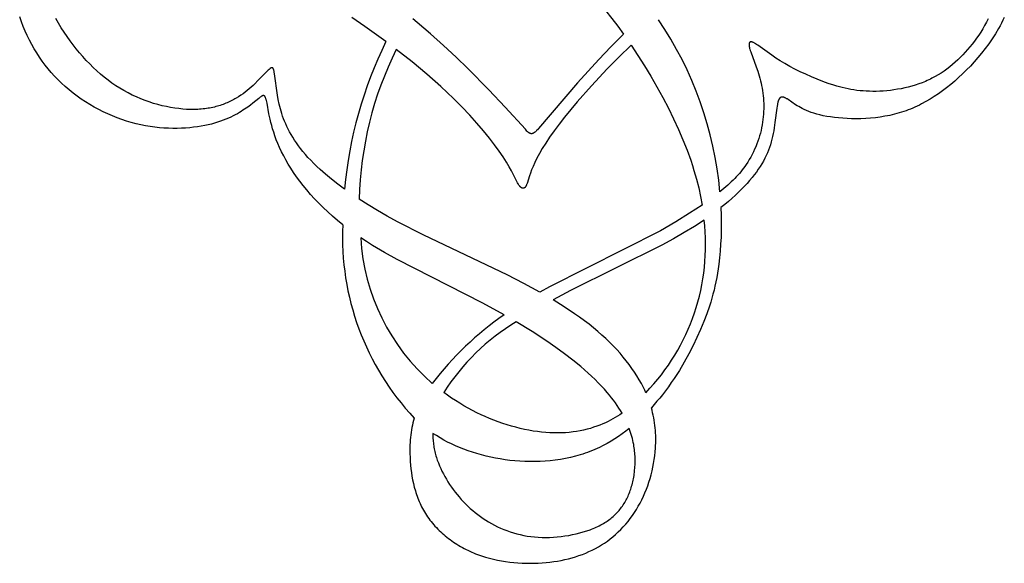
# Model space of a CAD drawing. Extents: x -202 to 203, y -215 to 195.
# Drawn here: x -197 to -116, y -100 to -56 of the extents above; entities that cross this region are included whole.
import ezdxf

# ---------------------------------------------------------------- set-up
doc = ezdxf.new("R2010")
doc.units = 0
doc.header["$MEASUREMENT"] = 0
doc.layers.add('LAYER_1', color=7, linetype='CONTINUOUS')

msp = doc.modelspace()

# ---------------------------------------------------------------- linework, layer by layer
at = {"layer": 'LAYER_1', "color": 5}
for points in [[(-157.455, -46.824), (-155.301, -48.698), (-153.707, -50.145), (-152.202, -51.588), (-151.479, -52.319), (-150.775, -53.062), (-150.089, -53.821), (-149.42, -54.601), (-148.913, -55.22), (-148.417, -55.853), (-147.931, -56.497), (-147.456, -57.151)], [(-170.363, -72.697), (-170.788, -72.352), (-171.197, -72.002), (-171.588, -71.649), (-171.964, -71.292), (-172.322, -70.933), (-172.664, -70.573), (-172.989, -70.213), (-173.298, -69.853), (-173.591, -69.494), (-173.867, -69.137), (-174.127, -68.783), (-174.371, -68.432), (-174.599, -68.085), (-174.81, -67.744), (-175.006, -67.408), (-175.185, -67.08), (-175.361, -66.733), (-175.52, -66.396), (-175.662, -66.068), (-175.789, -65.751), (-175.901, -65.445), (-176.001, -65.15), (-176.089, -64.866), (-176.165, -64.595), (-176.232, -64.336), (-176.29, -64.091), (-176.384, -63.642), (-176.541, -62.784), (-176.567, -62.661), (-176.593, -62.553), (-176.606, -62.505), (-176.618, -62.46), (-176.631, -62.418), (-176.644, -62.38), (-176.656, -62.345), (-176.663, -62.329), (-176.669, -62.314), (-176.676, -62.299), (-176.682, -62.285), (-176.689, -62.272), (-176.695, -62.26), (-176.702, -62.248), (-176.709, -62.237), (-176.712, -62.232), (-176.716, -62.227), (-176.719, -62.222), (-176.723, -62.218), (-176.726, -62.213), (-176.73, -62.209), (-176.733, -62.205), (-176.737, -62.201), (-176.74, -62.197), (-176.744, -62.194), (-176.747, -62.19), (-176.751, -62.187), (-176.755, -62.184), (-176.758, -62.181), (-176.762, -62.178), (-176.766, -62.175), (-176.769, -62.173), (-176.773, -62.17), (-176.777, -62.168), (-176.781, -62.166), (-176.785, -62.164), (-176.787, -62.164), (-176.789, -62.163), (-176.791, -62.162), (-176.792, -62.161), (-176.794, -62.16), (-176.796, -62.16), (-176.798, -62.159), (-176.8, -62.158), (-176.802, -62.158), (-176.804, -62.157), (-176.806, -62.157), (-176.808, -62.156), (-176.81, -62.156), (-176.813, -62.156), (-176.817, -62.155), (-176.821, -62.154), (-176.825, -62.154), (-176.829, -62.154), (-176.833, -62.153), (-176.838, -62.153), (-176.842, -62.154), (-176.846, -62.154), (-176.851, -62.154), (-176.855, -62.155), (-176.86, -62.155), (-176.864, -62.156), (-176.869, -62.157), (-176.873, -62.158), (-176.878, -62.159), (-176.882, -62.161), (-176.887, -62.162), (-176.892, -62.163), (-176.897, -62.165), (-176.901, -62.167), (-176.911, -62.171), (-176.921, -62.175), (-176.931, -62.18), (-176.942, -62.185), (-176.952, -62.19), (-176.963, -62.196), (-176.985, -62.209), (-177.008, -62.224), (-177.032, -62.24), (-177.057, -62.257), (-177.109, -62.296), (-177.226, -62.388), (-177.692, -62.769), (-177.892, -62.924), (-178.118, -63.09), (-178.37, -63.266), (-178.507, -63.356), (-178.651, -63.447), (-178.804, -63.54), (-178.964, -63.633), (-179.133, -63.725), (-179.31, -63.817), (-179.497, -63.908), (-179.692, -63.998), (-179.898, -64.085), (-180.113, -64.17), (-180.338, -64.252), (-180.573, -64.331), (-180.82, -64.405), (-181.077, -64.475), (-181.345, -64.54), (-181.625, -64.6), (-181.917, -64.654), (-182.22, -64.702), (-182.533, -64.743), (-182.856, -64.776), (-183.188, -64.802), (-183.528, -64.82), (-183.876, -64.829), (-184.231, -64.829), (-184.592, -64.82), (-184.958, -64.801), (-185.33, -64.771), (-185.705, -64.73), (-186.084, -64.678), (-186.466, -64.614), (-186.85, -64.537), (-187.235, -64.448), (-187.621, -64.346), (-188.007, -64.231), (-188.391, -64.103), (-188.775, -63.963), (-189.156, -63.811), (-189.535, -63.647), (-189.909, -63.472), (-190.28, -63.285), (-190.646, -63.088), (-191.006, -62.88), (-191.359, -62.661), (-191.706, -62.433), (-192.045, -62.195), (-192.375, -61.948), (-192.696, -61.691), (-193.008, -61.426), (-193.309, -61.152), (-193.599, -60.87), (-193.879, -60.58), (-194.149, -60.281), (-194.408, -59.975), (-194.657, -59.661), (-194.895, -59.339), (-195.124, -59.01), (-195.342, -58.673), (-195.55, -58.33), (-195.748, -57.979), (-195.936, -57.621), (-196.114, -57.257), (-196.282, -56.886), (-196.44, -56.509), (-196.589, -56.125), (-196.727, -55.736)], [(-170.22, -69.78), (-170.771, -69.373), (-171.287, -68.971), (-171.767, -68.573), (-172.212, -68.181), (-172.481, -67.93), (-172.736, -67.681), (-172.977, -67.435), (-173.203, -67.192), (-173.417, -66.951), (-173.618, -66.712), (-173.807, -66.476), (-173.983, -66.243), (-174.149, -66.011), (-174.303, -65.783), (-174.447, -65.556), (-174.58, -65.332), (-174.704, -65.11), (-174.819, -64.891), (-174.925, -64.674), (-175.022, -64.459), (-175.112, -64.247), (-175.194, -64.037), (-175.269, -63.83), (-175.338, -63.626), (-175.4, -63.425), (-175.457, -63.228), (-175.508, -63.034), (-175.553, -62.845), (-175.632, -62.48), (-175.695, -62.133), (-175.935, -60.381), (-175.96, -60.232), (-175.973, -60.167), (-175.986, -60.108), (-175.993, -60.081), (-176, -60.056), (-176.008, -60.032), (-176.015, -60.01), (-176.019, -60), (-176.023, -59.99), (-176.027, -59.98), (-176.031, -59.971), (-176.035, -59.962), (-176.039, -59.953), (-176.044, -59.945), (-176.048, -59.938), (-176.05, -59.934), (-176.053, -59.931), (-176.055, -59.927), (-176.057, -59.924), (-176.06, -59.921), (-176.062, -59.917), (-176.064, -59.914), (-176.067, -59.912), (-176.069, -59.909), (-176.072, -59.906), (-176.074, -59.904), (-176.077, -59.901), (-176.08, -59.899), (-176.082, -59.896), (-176.085, -59.894), (-176.088, -59.892), (-176.091, -59.89), (-176.092, -59.89), (-176.093, -59.889), (-176.095, -59.888), (-176.096, -59.887), (-176.098, -59.886), (-176.099, -59.885), (-176.101, -59.885), (-176.102, -59.884), (-176.104, -59.883), (-176.105, -59.883), (-176.107, -59.882), (-176.108, -59.881), (-176.11, -59.881), (-176.111, -59.88), (-176.113, -59.88), (-176.114, -59.879), (-176.116, -59.879), (-176.118, -59.878), (-176.119, -59.878), (-176.121, -59.878), (-176.122, -59.877), (-176.124, -59.877), (-176.126, -59.877), (-176.127, -59.877), (-176.129, -59.876), (-176.131, -59.876), (-176.133, -59.876), (-176.134, -59.876), (-176.138, -59.876), (-176.141, -59.876), (-176.145, -59.876), (-176.148, -59.876), (-176.152, -59.876), (-176.156, -59.877), (-176.16, -59.877), (-176.164, -59.878), (-176.168, -59.879), (-176.171, -59.88), (-176.176, -59.881), (-176.18, -59.882), (-176.184, -59.883), (-176.188, -59.885), (-176.192, -59.886), (-176.197, -59.888), (-176.201, -59.889), (-176.206, -59.891), (-176.21, -59.893), (-176.219, -59.898), (-176.229, -59.903), (-176.239, -59.908), (-176.249, -59.914), (-176.259, -59.921), (-176.27, -59.928), (-176.281, -59.935), (-176.304, -59.952), (-176.329, -59.971), (-176.354, -59.992), (-176.382, -60.015), (-176.44, -60.068), (-176.505, -60.13), (-177.282, -60.935), (-177.547, -61.195), (-177.689, -61.329), (-177.839, -61.464), (-177.995, -61.6), (-178.157, -61.735), (-178.326, -61.868), (-178.501, -62), (-178.682, -62.127), (-178.869, -62.251), (-179.062, -62.369), (-179.161, -62.426), (-179.262, -62.482), (-179.364, -62.536), (-179.467, -62.589), (-179.573, -62.64), (-179.68, -62.69), (-179.788, -62.738), (-179.898, -62.784), (-180.01, -62.828), (-180.124, -62.871), (-180.239, -62.912), (-180.357, -62.951), (-180.476, -62.988), (-180.596, -63.023), (-180.719, -63.057), (-180.843, -63.088), (-180.97, -63.117), (-181.098, -63.144), (-181.228, -63.169), (-181.36, -63.191), (-181.494, -63.212), (-181.63, -63.23), (-181.768, -63.246), (-181.908, -63.259), (-182.05, -63.27), (-182.194, -63.278), (-182.341, -63.284), (-182.489, -63.288), (-182.792, -63.287), (-183.103, -63.276), (-183.422, -63.253), (-183.748, -63.22), (-184.08, -63.176), (-184.418, -63.121), (-184.759, -63.055), (-185.104, -62.977), (-185.452, -62.888), (-185.802, -62.787), (-186.152, -62.675), (-186.502, -62.551), (-186.851, -62.415), (-187.199, -62.267), (-187.544, -62.108), (-187.885, -61.936), (-188.223, -61.752), (-188.555, -61.555), (-188.881, -61.347), (-189.203, -61.127), (-189.519, -60.895), (-189.829, -60.653), (-190.134, -60.399), (-190.434, -60.135), (-190.727, -59.86), (-191.015, -59.576), (-191.297, -59.282), (-191.573, -58.978), (-191.843, -58.666), (-192.107, -58.344), (-192.364, -58.014), (-192.616, -57.676), (-192.861, -57.33), (-193.1, -56.976), (-193.332, -56.615), (-193.558, -56.247), (-193.776, -55.872)], [(-166.837, -57.753), (-168.566, -56.511), (-169.623, -55.791)], [(-147.456, -57.151), (-148.484, -58.183), (-149.467, -59.208), (-151.21, -61.112), (-154.39, -64.851), (-154.472, -64.938), (-154.548, -65.013), (-154.583, -65.046), (-154.617, -65.077), (-154.649, -65.105), (-154.681, -65.131), (-154.711, -65.155), (-154.725, -65.165), (-154.74, -65.176), (-154.754, -65.185), (-154.767, -65.194), (-154.781, -65.203), (-154.794, -65.211), (-154.807, -65.218), (-154.82, -65.225), (-154.833, -65.231), (-154.845, -65.237), (-154.857, -65.242), (-154.869, -65.247), (-154.881, -65.251), (-154.887, -65.253), (-154.893, -65.254), (-154.898, -65.256), (-154.904, -65.258), (-154.91, -65.259), (-154.916, -65.26), (-154.921, -65.261), (-154.927, -65.262), (-154.932, -65.263), (-154.938, -65.264), (-154.943, -65.265), (-154.949, -65.265), (-154.954, -65.266), (-154.959, -65.266), (-154.965, -65.266), (-154.97, -65.266), (-154.975, -65.266), (-154.981, -65.266), (-154.986, -65.266), (-154.991, -65.266), (-154.996, -65.265), (-155.002, -65.265), (-155.007, -65.264), (-155.012, -65.263), (-155.017, -65.262), (-155.022, -65.261), (-155.027, -65.26), (-155.032, -65.259), (-155.038, -65.258), (-155.043, -65.256), (-155.048, -65.255), (-155.053, -65.253), (-155.058, -65.251), (-155.063, -65.25), (-155.073, -65.246), (-155.083, -65.241), (-155.093, -65.237), (-155.103, -65.232), (-155.113, -65.226), (-155.123, -65.22), (-155.133, -65.214), (-155.143, -65.208), (-155.154, -65.201), (-155.164, -65.194), (-155.174, -65.186), (-155.185, -65.179), (-155.206, -65.161), (-155.229, -65.142), (-155.252, -65.121), (-155.277, -65.098), (-155.331, -65.044), (-155.465, -64.9), (-157.107, -63.087), (-158.448, -61.671), (-160.159, -59.945), (-161.122, -59.015), (-162.141, -58.065), (-163.203, -57.115), (-164.296, -56.185), (-164.648, -55.897)], [(-117.691, -55.898), (-117.836, -56.174), (-117.987, -56.445), (-118.143, -56.71), (-118.305, -56.968), (-118.472, -57.221), (-118.644, -57.468), (-118.821, -57.71), (-119.003, -57.946), (-119.189, -58.176), (-119.379, -58.402), (-119.574, -58.621), (-119.773, -58.835), (-119.977, -59.043), (-120.185, -59.244), (-120.398, -59.44), (-120.616, -59.628), (-120.838, -59.81), (-121.066, -59.985), (-121.299, -60.152), (-121.538, -60.312), (-121.782, -60.465), (-122.031, -60.609), (-122.286, -60.745), (-122.416, -60.81), (-122.547, -60.873), (-122.679, -60.934), (-122.813, -60.992), (-123.086, -61.103), (-123.363, -61.205), (-123.645, -61.298), (-123.931, -61.383), (-124.22, -61.46), (-124.511, -61.529), (-124.803, -61.59), (-125.097, -61.643), (-125.39, -61.689), (-125.682, -61.727), (-125.973, -61.758), (-126.261, -61.781), (-126.546, -61.797), (-126.828, -61.807), (-127.105, -61.81), (-127.376, -61.806), (-127.642, -61.796), (-127.902, -61.779), (-128.156, -61.756), (-128.406, -61.728), (-128.652, -61.693), (-128.894, -61.653), (-129.132, -61.608), (-129.368, -61.558), (-129.601, -61.502), (-129.832, -61.442), (-130.061, -61.378), (-130.29, -61.308), (-130.745, -61.158), (-131.201, -60.992), (-131.66, -60.813), (-132.12, -60.621), (-132.577, -60.419), (-133.027, -60.209), (-133.465, -59.992), (-133.888, -59.769), (-134.292, -59.543), (-134.673, -59.316), (-135.028, -59.089), (-135.356, -58.866), (-136.5, -58.038), (-136.594, -57.975), (-136.681, -57.92), (-136.723, -57.895), (-136.762, -57.872), (-136.8, -57.852), (-136.836, -57.834), (-136.853, -57.826), (-136.871, -57.818), (-136.887, -57.811), (-136.903, -57.805), (-136.919, -57.799), (-136.935, -57.794), (-136.95, -57.789), (-136.964, -57.784), (-136.978, -57.781), (-136.992, -57.778), (-136.999, -57.776), (-137.005, -57.775), (-137.012, -57.774), (-137.018, -57.773), (-137.025, -57.772), (-137.031, -57.772), (-137.037, -57.771), (-137.043, -57.771), (-137.049, -57.771), (-137.055, -57.771), (-137.06, -57.771), (-137.066, -57.771), (-137.071, -57.771), (-137.077, -57.772), (-137.082, -57.772), (-137.087, -57.773), (-137.092, -57.774), (-137.097, -57.775), (-137.102, -57.776), (-137.107, -57.778), (-137.111, -57.779), (-137.114, -57.78), (-137.116, -57.781), (-137.118, -57.782), (-137.12, -57.783), (-137.122, -57.784), (-137.125, -57.785), (-137.127, -57.786), (-137.129, -57.787), (-137.131, -57.788), (-137.133, -57.789), (-137.135, -57.79), (-137.137, -57.791), (-137.139, -57.792), (-137.141, -57.794), (-137.143, -57.795), (-137.145, -57.796), (-137.146, -57.798), (-137.148, -57.799), (-137.15, -57.801), (-137.152, -57.802), (-137.154, -57.804), (-137.155, -57.805), (-137.157, -57.807), (-137.159, -57.808), (-137.16, -57.81), (-137.162, -57.812), (-137.164, -57.814), (-137.165, -57.815), (-137.167, -57.817), (-137.168, -57.819), (-137.17, -57.821), (-137.171, -57.823), (-137.174, -57.827), (-137.177, -57.831), (-137.18, -57.835), (-137.182, -57.839), (-137.185, -57.844), (-137.187, -57.849), (-137.189, -57.853), (-137.191, -57.858), (-137.193, -57.863), (-137.195, -57.869), (-137.197, -57.874), (-137.199, -57.879), (-137.2, -57.885), (-137.202, -57.891), (-137.203, -57.897), (-137.205, -57.903), (-137.206, -57.909), (-137.207, -57.916), (-137.208, -57.922), (-137.209, -57.929), (-137.209, -57.936), (-137.211, -57.95), (-137.212, -57.965), (-137.212, -57.98), (-137.212, -57.996), (-137.211, -58.012), (-137.211, -58.029), (-137.209, -58.047), (-137.208, -58.065), (-137.206, -58.084), (-137.2, -58.123), (-137.193, -58.165), (-137.184, -58.209), (-137.173, -58.255), (-137.161, -58.304), (-137.147, -58.355), (-137.115, -58.465), (-137.076, -58.583), (-136.629, -59.803), (-136.505, -60.167), (-136.386, -60.546), (-136.331, -60.741), (-136.279, -60.938), (-136.231, -61.137), (-136.188, -61.339), (-136.149, -61.542), (-136.115, -61.748), (-136.085, -61.955), (-136.06, -62.164), (-136.04, -62.374), (-136.026, -62.587), (-136.016, -62.8), (-136.012, -63.015), (-136.013, -63.231), (-136.02, -63.449), (-136.032, -63.667), (-136.051, -63.887), (-136.075, -64.108), (-136.106, -64.329), (-136.142, -64.551), (-136.185, -64.774), (-136.234, -64.996), (-136.29, -65.219), (-136.351, -65.441), (-136.419, -65.663), (-136.494, -65.884), (-136.574, -66.103), (-136.661, -66.321), (-136.754, -66.537), (-136.854, -66.751), (-136.959, -66.963), (-137.071, -67.172), (-137.19, -67.378), (-137.315, -67.58), (-137.446, -67.78), (-137.549, -67.928), (-137.657, -68.075), (-137.768, -68.219), (-137.883, -68.362), (-138.002, -68.504), (-138.125, -68.644), (-138.252, -68.782), (-138.383, -68.92), (-138.518, -69.057), (-138.658, -69.194), (-138.95, -69.465), (-139.26, -69.735), (-139.589, -70.006)], [(-116.382, -55.772), (-116.495, -56.004), (-116.612, -56.232), (-116.732, -56.456), (-116.855, -56.677), (-117.11, -57.108), (-117.376, -57.524), (-117.652, -57.927), (-117.938, -58.316), (-118.231, -58.691), (-118.532, -59.054), (-118.839, -59.404), (-119.15, -59.741), (-119.467, -60.066), (-119.786, -60.379), (-120.107, -60.68), (-120.431, -60.97), (-120.758, -61.247), (-121.087, -61.513), (-121.42, -61.765), (-121.755, -62.006), (-122.094, -62.233), (-122.437, -62.448), (-122.784, -62.649), (-123.135, -62.837), (-123.312, -62.926), (-123.491, -63.012), (-123.67, -63.094), (-123.851, -63.173), (-124.033, -63.249), (-124.216, -63.32), (-124.4, -63.389), (-124.586, -63.454), (-124.772, -63.515), (-124.961, -63.573), (-125.15, -63.627), (-125.341, -63.678), (-125.534, -63.725), (-125.728, -63.768), (-125.922, -63.808), (-126.118, -63.845), (-126.511, -63.908), (-126.905, -63.959), (-127.299, -63.997), (-127.69, -64.024), (-128.078, -64.04), (-128.462, -64.046), (-128.838, -64.042), (-129.207, -64.029), (-129.566, -64.007), (-129.914, -63.978), (-130.249, -63.941), (-130.57, -63.897), (-130.875, -63.847), (-131.163, -63.792), (-131.432, -63.731), (-131.684, -63.667), (-131.919, -63.598), (-132.137, -63.526), (-132.34, -63.451), (-132.529, -63.375), (-132.705, -63.296), (-132.869, -63.217), (-133.02, -63.137), (-133.162, -63.057), (-133.293, -62.977), (-133.416, -62.899), (-134.019, -62.486), (-134.103, -62.432), (-134.143, -62.408), (-134.183, -62.385), (-134.222, -62.364), (-134.259, -62.345), (-134.277, -62.336), (-134.296, -62.328), (-134.314, -62.321), (-134.331, -62.314), (-134.349, -62.307), (-134.366, -62.301), (-134.383, -62.296), (-134.399, -62.291), (-134.416, -62.287), (-134.432, -62.283), (-134.44, -62.282), (-134.448, -62.28), (-134.456, -62.279), (-134.464, -62.278), (-134.471, -62.277), (-134.479, -62.276), (-134.487, -62.276), (-134.494, -62.276), (-134.502, -62.275), (-134.509, -62.275), (-134.517, -62.276), (-134.524, -62.276), (-134.531, -62.276), (-134.539, -62.277), (-134.546, -62.278), (-134.553, -62.279), (-134.56, -62.28), (-134.567, -62.282), (-134.574, -62.283), (-134.581, -62.285), (-134.587, -62.287), (-134.594, -62.289), (-134.601, -62.292), (-134.607, -62.295), (-134.614, -62.297), (-134.62, -62.3), (-134.627, -62.304), (-134.633, -62.307), (-134.64, -62.311), (-134.646, -62.314), (-134.652, -62.318), (-134.658, -62.323), (-134.664, -62.327), (-134.67, -62.332), (-134.676, -62.337), (-134.682, -62.342), (-134.688, -62.347), (-134.694, -62.353), (-134.7, -62.359), (-134.705, -62.365), (-134.711, -62.371), (-134.717, -62.377), (-134.722, -62.384), (-134.728, -62.391), (-134.733, -62.398), (-134.738, -62.405), (-134.744, -62.413), (-134.749, -62.421), (-134.754, -62.429), (-134.759, -62.437), (-134.769, -62.455), (-134.779, -62.473), (-134.789, -62.493), (-134.798, -62.513), (-134.807, -62.534), (-134.816, -62.557), (-134.825, -62.58), (-134.833, -62.605), (-134.841, -62.631), (-134.849, -62.657), (-134.857, -62.685), (-134.872, -62.744), (-134.887, -62.807), (-134.9, -62.873), (-134.926, -63.018), (-134.95, -63.176), (-135.095, -64.347), (-135.159, -64.792), (-135.197, -65.02), (-135.239, -65.249), (-135.287, -65.478), (-135.341, -65.707), (-135.401, -65.934), (-135.468, -66.159), (-135.543, -66.383), (-135.626, -66.606), (-135.716, -66.828), (-135.816, -67.049), (-135.924, -67.271), (-136.042, -67.493), (-136.169, -67.715), (-136.307, -67.938), (-136.455, -68.163), (-136.615, -68.389), (-136.785, -68.617), (-136.968, -68.847), (-137.162, -69.079), (-137.37, -69.315), (-137.59, -69.554), (-137.824, -69.796), (-138.07, -70.04), (-138.33, -70.287), (-138.604, -70.537), (-138.89, -70.787), (-139.191, -71.04), (-139.504, -71.294)], [(-146.842, -58.034), (-147.828, -59.008), (-148.78, -59.983), (-150.058, -61.348), (-151.227, -62.665), (-152.259, -63.902), (-152.715, -64.481), (-153.125, -65.029), (-153.488, -65.542), (-153.806, -66.022), (-154.081, -66.467), (-154.318, -66.88), (-154.521, -67.261), (-154.692, -67.611), (-154.835, -67.93), (-154.954, -68.219), (-155.052, -68.479), (-155.132, -68.712), (-155.327, -69.321), (-155.349, -69.384), (-155.36, -69.413), (-155.371, -69.441), (-155.383, -69.468), (-155.394, -69.493), (-155.406, -69.517), (-155.417, -69.54), (-155.423, -69.55), (-155.43, -69.561), (-155.436, -69.571), (-155.442, -69.581), (-155.448, -69.59), (-155.455, -69.6), (-155.462, -69.608), (-155.468, -69.617), (-155.475, -69.625), (-155.482, -69.633), (-155.489, -69.641), (-155.496, -69.648), (-155.503, -69.655), (-155.511, -69.661), (-155.518, -69.667), (-155.522, -69.67), (-155.525, -69.673), (-155.529, -69.676), (-155.533, -69.679), (-155.537, -69.681), (-155.541, -69.684), (-155.545, -69.686), (-155.548, -69.688), (-155.552, -69.691), (-155.556, -69.693), (-155.56, -69.695), (-155.564, -69.697), (-155.568, -69.699), (-155.572, -69.7), (-155.576, -69.702), (-155.58, -69.704), (-155.584, -69.705), (-155.588, -69.707), (-155.592, -69.708), (-155.597, -69.709), (-155.601, -69.71), (-155.605, -69.711), (-155.609, -69.712), (-155.613, -69.713), (-155.618, -69.714), (-155.622, -69.714), (-155.626, -69.715), (-155.63, -69.715), (-155.635, -69.716), (-155.639, -69.716), (-155.643, -69.716), (-155.648, -69.716), (-155.652, -69.716), (-155.656, -69.716), (-155.661, -69.716), (-155.665, -69.715), (-155.67, -69.715), (-155.674, -69.714), (-155.679, -69.714), (-155.683, -69.713), (-155.688, -69.712), (-155.692, -69.711), (-155.697, -69.71), (-155.701, -69.709), (-155.706, -69.708), (-155.711, -69.706), (-155.715, -69.705), (-155.72, -69.703), (-155.725, -69.701), (-155.729, -69.7), (-155.734, -69.698), (-155.739, -69.696), (-155.743, -69.694), (-155.748, -69.691), (-155.758, -69.687), (-155.767, -69.681), (-155.777, -69.676), (-155.786, -69.67), (-155.796, -69.663), (-155.806, -69.656), (-155.816, -69.649), (-155.826, -69.641), (-155.836, -69.632), (-155.846, -69.624), (-155.856, -69.614), (-155.866, -69.605), (-155.876, -69.594), (-155.886, -69.584), (-155.896, -69.573), (-155.907, -69.561), (-155.927, -69.536), (-155.948, -69.51), (-155.969, -69.481), (-155.991, -69.451), (-156.012, -69.418), (-156.033, -69.384), (-156.055, -69.347), (-156.099, -69.267), (-156.592, -68.304), (-156.781, -67.965), (-157.009, -67.582), (-157.281, -67.156), (-157.604, -66.684), (-157.978, -66.169), (-158.404, -65.615), (-158.882, -65.025), (-159.414, -64.404), (-160, -63.755), (-160.639, -63.081), (-161.334, -62.387), (-162.369, -61.412), (-163.497, -60.415), (-164.709, -59.404), (-165.996, -58.388)], [(-146.842, -58.034), (-146.284, -58.876), (-145.746, -59.726), (-145.23, -60.578), (-144.737, -61.432), (-144.254, -62.309), (-143.797, -63.182), (-143.369, -64.049), (-142.971, -64.909), (-142.604, -65.76), (-142.269, -66.602), (-141.969, -67.433), (-141.832, -67.844), (-141.705, -68.252), (-141.497, -68.978), (-141.319, -69.692), (-141.169, -70.394), (-141.044, -71.082)], [(-154.284, -78.191), (-155.576, -77.489), (-156.95, -76.786), (-163.737, -73.535), (-165.886, -72.44), (-166.731, -71.978), (-167.535, -71.517), (-168.297, -71.058), (-169.017, -70.602)], [(-141.044, -71.082), (-142.061, -71.759), (-143.191, -72.458), (-144.439, -73.179), (-153.506, -77.759), (-154.284, -78.191)], [(-139.504, -71.294), (-139.484, -71.911), (-139.476, -72.519), (-139.481, -73.117), (-139.499, -73.704), (-139.528, -74.278), (-139.568, -74.837), (-139.619, -75.381), (-139.681, -75.907), (-139.732, -76.28), (-139.789, -76.644), (-139.852, -77), (-139.919, -77.348), (-139.993, -77.689), (-140.071, -78.024), (-140.156, -78.355), (-140.246, -78.681), (-140.342, -79.003), (-140.443, -79.323), (-140.663, -79.958), (-140.906, -80.593), (-141.173, -81.235), (-141.464, -81.888), (-141.78, -82.551), (-142.123, -83.221), (-142.494, -83.894), (-142.895, -84.569), (-143.106, -84.905), (-143.326, -85.24), (-143.554, -85.574), (-143.79, -85.906), (-144.034, -86.235), (-144.287, -86.562), (-144.503, -86.83), (-144.724, -87.096), (-144.952, -87.358), (-145.185, -87.617)], [(-140.88, -72.307), (-141.66, -72.822), (-142.497, -73.335), (-143.384, -73.842), (-144.316, -74.344), (-151.768, -78.061), (-153.193, -78.824)], [(-157.201, -80.043), (-158.94, -79.1), (-165.932, -75.53), (-166.951, -74.96), (-167.943, -74.371), (-168.426, -74.068), (-168.897, -73.76)], [(-145.631, -86.391), (-145.729, -86.176), (-145.833, -85.96), (-145.995, -85.65), (-146.168, -85.339), (-146.355, -85.029), (-146.555, -84.719), (-146.767, -84.409), (-146.991, -84.1), (-147.228, -83.793), (-147.477, -83.486), (-147.738, -83.181), (-148.011, -82.878), (-148.296, -82.577), (-148.593, -82.278), (-148.902, -81.982), (-149.222, -81.688), (-149.554, -81.397), (-149.897, -81.11), (-150.266, -80.815), (-150.647, -80.523), (-151.041, -80.234), (-151.446, -79.948), (-152.295, -79.382), (-153.193, -78.824)], [(-147.577, -88.069), (-147.702, -87.858), (-147.834, -87.647), (-147.974, -87.436), (-148.121, -87.225), (-148.276, -87.013), (-148.438, -86.802), (-148.608, -86.59), (-148.785, -86.378), (-149.017, -86.113), (-149.26, -85.848), (-149.515, -85.583), (-149.78, -85.318), (-150.056, -85.052), (-150.343, -84.787), (-150.946, -84.259), (-151.585, -83.733), (-152.259, -83.211), (-152.965, -82.694), (-153.7, -82.184), (-154.919, -81.391), (-156.218, -80.605)], [(-147.577, -88.069), (-147.758, -88.191), (-147.942, -88.31), (-148.13, -88.424), (-148.322, -88.534), (-148.518, -88.641), (-148.718, -88.743), (-148.923, -88.84), (-149.132, -88.933), (-149.379, -89.035), (-149.633, -89.13), (-149.893, -89.218), (-150.159, -89.3), (-150.431, -89.374), (-150.709, -89.441), (-150.992, -89.5), (-151.282, -89.551), (-151.577, -89.594), (-151.878, -89.629), (-152.185, -89.654), (-152.497, -89.671), (-152.814, -89.679), (-153.137, -89.677), (-153.465, -89.665), (-153.798, -89.644), (-154.136, -89.613), (-154.479, -89.571), (-154.825, -89.52), (-155.175, -89.459), (-155.528, -89.388), (-155.883, -89.308), (-156.24, -89.218), (-156.598, -89.12), (-156.956, -89.012), (-157.314, -88.896), (-157.672, -88.771), (-158.028, -88.638), (-158.382, -88.496), (-158.735, -88.346), (-159.084, -88.188), (-159.43, -88.022), (-159.785, -87.841), (-160.136, -87.652), (-160.481, -87.456), (-160.821, -87.253), (-161.156, -87.042), (-161.485, -86.826), (-161.807, -86.603), (-162.123, -86.375)], [(-164.533, -88.462), (-164.588, -88.654), (-164.639, -88.847), (-164.684, -89.041), (-164.725, -89.237), (-164.761, -89.434), (-164.792, -89.633), (-164.82, -89.833), (-164.842, -90.035), (-164.861, -90.239), (-164.875, -90.445), (-164.885, -90.652), (-164.891, -90.862), (-164.893, -91.074), (-164.891, -91.287), (-164.877, -91.722), (-164.859, -92.012), (-164.835, -92.305), (-164.804, -92.601), (-164.766, -92.9), (-164.719, -93.199), (-164.664, -93.5), (-164.599, -93.801), (-164.525, -94.1), (-164.442, -94.399), (-164.396, -94.548), (-164.347, -94.695), (-164.296, -94.843), (-164.242, -94.989), (-164.184, -95.135), (-164.124, -95.28), (-164.061, -95.423), (-163.995, -95.566), (-163.926, -95.707), (-163.854, -95.847), (-163.778, -95.986), (-163.699, -96.124), (-163.617, -96.259), (-163.531, -96.393), (-163.442, -96.526), (-163.349, -96.656), (-163.253, -96.785), (-163.154, -96.912), (-163.052, -97.037), (-162.946, -97.161), (-162.838, -97.282), (-162.726, -97.402), (-162.612, -97.519), (-162.495, -97.634), (-162.375, -97.748), (-162.252, -97.859), (-162.127, -97.968), (-162, -98.075), (-161.87, -98.18), (-161.737, -98.282), (-161.603, -98.382), (-161.466, -98.48), (-161.328, -98.576), (-161.187, -98.669), (-161.044, -98.76), (-160.9, -98.848), (-160.753, -98.934), (-160.605, -99.017), (-160.456, -99.098), (-160.305, -99.176), (-160.152, -99.252), (-159.998, -99.325), (-159.843, -99.395), (-159.686, -99.462), (-159.529, -99.527), (-159.37, -99.589), (-159.05, -99.704), (-158.726, -99.809), (-158.399, -99.903), (-158.07, -99.986), (-157.739, -100.059), (-157.406, -100.122), (-157.072, -100.175), (-156.737, -100.22), (-156.403, -100.255), (-156.068, -100.281), (-155.735, -100.299), (-155.403, -100.309), (-155.072, -100.311), (-154.744, -100.306), (-154.419, -100.293), (-154.096, -100.273), (-153.778, -100.246), (-153.463, -100.212), (-153.152, -100.172), (-152.845, -100.124), (-152.542, -100.069), (-152.243, -100.007), (-151.949, -99.938), (-151.658, -99.861), (-151.372, -99.776), (-151.091, -99.684), (-150.814, -99.584), (-150.542, -99.477), (-150.274, -99.361), (-150.012, -99.237), (-149.754, -99.105), (-149.501, -98.965), (-149.253, -98.816), (-149.011, -98.659), (-148.774, -98.494), (-148.542, -98.321), (-148.316, -98.14), (-148.096, -97.951), (-147.882, -97.755), (-147.674, -97.551), (-147.472, -97.34), (-147.277, -97.121), (-147.088, -96.895), (-146.905, -96.662), (-146.73, -96.422), (-146.561, -96.175), (-146.4, -95.921), (-146.246, -95.661), (-146.099, -95.394), (-145.96, -95.122), (-145.828, -94.843), (-145.704, -94.56), (-145.587, -94.272), (-145.479, -93.979), (-145.378, -93.683), (-145.285, -93.383), (-145.201, -93.08), (-145.125, -92.775), (-145.057, -92.467), (-144.997, -92.158), (-144.947, -91.848), (-144.904, -91.537), (-144.871, -91.225), (-144.846, -90.914), (-144.834, -90.707), (-144.827, -90.5), (-144.823, -90.293), (-144.824, -90.087), (-144.829, -89.88), (-144.838, -89.674), (-144.852, -89.468), (-144.87, -89.262), (-144.893, -89.057), (-144.92, -88.851), (-144.952, -88.645), (-144.989, -88.44), (-145.03, -88.234), (-145.077, -88.029), (-145.128, -87.823), (-145.185, -87.617)], [(-163.009, -89.708), (-163.01, -89.845), (-163.007, -89.981), (-163.002, -90.116), (-162.994, -90.252), (-162.984, -90.372), (-162.972, -90.491), (-162.957, -90.61), (-162.94, -90.729), (-162.921, -90.848), (-162.899, -90.966), (-162.875, -91.084), (-162.849, -91.201), (-162.821, -91.318), (-162.791, -91.435), (-162.758, -91.551), (-162.724, -91.667), (-162.648, -91.897), (-162.565, -92.126), (-162.474, -92.352), (-162.375, -92.577), (-162.27, -92.8), (-162.157, -93.021), (-162.038, -93.239), (-161.912, -93.455), (-161.781, -93.67), (-161.643, -93.881), (-161.5, -94.091), (-161.351, -94.297), (-161.197, -94.501), (-161.037, -94.702), (-160.872, -94.9), (-160.701, -95.094), (-160.524, -95.284), (-160.342, -95.47), (-160.155, -95.653), (-159.962, -95.831), (-159.764, -96.004), (-159.56, -96.173), (-159.351, -96.336), (-159.137, -96.495), (-158.917, -96.648), (-158.692, -96.795), (-158.461, -96.936), (-158.225, -97.072), (-157.984, -97.201), (-157.738, -97.323), (-157.487, -97.439), (-157.231, -97.547), (-156.97, -97.648), (-156.704, -97.742), (-156.433, -97.827), (-156.158, -97.905), (-155.878, -97.974), (-155.593, -98.034), (-155.304, -98.085), (-155.011, -98.128), (-154.713, -98.161), (-154.411, -98.184), (-154.105, -98.197), (-153.796, -98.201), (-153.484, -98.195), (-153.171, -98.18), (-152.858, -98.156), (-152.546, -98.123), (-152.235, -98.082), (-151.927, -98.032), (-151.622, -97.974), (-151.322, -97.908), (-151.028, -97.834), (-150.74, -97.753), (-150.46, -97.665), (-150.189, -97.57), (-150.056, -97.52), (-149.926, -97.468), (-149.799, -97.414), (-149.675, -97.359), (-149.553, -97.302), (-149.434, -97.244), (-149.318, -97.184), (-149.205, -97.122), (-149.094, -97.059), (-148.987, -96.995), (-148.881, -96.928), (-148.779, -96.86), (-148.679, -96.79), (-148.582, -96.719), (-148.487, -96.646), (-148.395, -96.571), (-148.305, -96.495), (-148.218, -96.417), (-148.133, -96.337), (-148.051, -96.256), (-147.971, -96.173), (-147.893, -96.088), (-147.818, -96.001), (-147.745, -95.913), (-147.675, -95.823), (-147.606, -95.731), (-147.54, -95.638), (-147.476, -95.542), (-147.414, -95.445), (-147.354, -95.347), (-147.296, -95.246), (-147.24, -95.144), (-147.187, -95.04), (-147.135, -94.934), (-147.085, -94.826), (-147.038, -94.717), (-146.992, -94.606), (-146.948, -94.493), (-146.906, -94.378), (-146.866, -94.262), (-146.828, -94.144), (-146.792, -94.024), (-146.758, -93.904), (-146.726, -93.782), (-146.696, -93.658), (-146.669, -93.534), (-146.643, -93.408), (-146.619, -93.281), (-146.598, -93.153), (-146.579, -93.024), (-146.562, -92.894), (-146.547, -92.764), (-146.524, -92.5), (-146.51, -92.234), (-146.505, -91.966), (-146.506, -91.832), (-146.51, -91.697), (-146.516, -91.562), (-146.524, -91.427), (-146.535, -91.291), (-146.548, -91.156), (-146.564, -91.021), (-146.582, -90.885), (-146.602, -90.75), (-146.625, -90.615), (-146.657, -90.451), (-146.692, -90.287), (-146.732, -90.124), (-146.775, -89.961), (-146.822, -89.799), (-146.873, -89.637), (-146.928, -89.475), (-146.986, -89.313)], [(-146.986, -89.313), (-147.273, -89.537), (-147.565, -89.753), (-147.863, -89.961), (-148.165, -90.161), (-148.473, -90.35), (-148.785, -90.531), (-149.103, -90.7), (-149.425, -90.859), (-149.615, -90.947), (-149.807, -91.031), (-149.999, -91.111), (-150.194, -91.187), (-150.389, -91.26), (-150.586, -91.329), (-150.784, -91.395), (-150.984, -91.457), (-151.385, -91.57), (-151.79, -91.67), (-152.197, -91.757), (-152.608, -91.83), (-153.02, -91.89), (-153.433, -91.938), (-153.847, -91.974), (-154.261, -91.998), (-154.675, -92.011), (-155.088, -92.012), (-155.499, -92.003), (-155.908, -91.982), (-156.315, -91.952), (-156.718, -91.911), (-157.118, -91.861), (-157.514, -91.801), (-157.906, -91.732), (-158.293, -91.653), (-158.674, -91.566), (-159.05, -91.47), (-159.42, -91.365), (-159.784, -91.253), (-160.141, -91.132), (-160.49, -91.004), (-160.832, -90.869), (-161.165, -90.726), (-161.49, -90.576), (-161.806, -90.42), (-162.12, -90.253), (-162.425, -90.078), (-162.721, -89.897), (-163.009, -89.708)]]:
    msp.add_lwpolyline(points, dxfattribs=at)
for centre, radius, start, end in [((-169.224, -72.653), 29.752, 5.10347, 34.12284), ((-136.378, -72.81), 33.977, 153.69482, 174.88417), ((-140.307, -71.224), 28.717, 153.45211, 178.75927), ((-158.084, -74.347), 17.325, 315.95794, 6.76234), ((-148.889, -73.716), 21.498, 177.2837, 223.30676), ((-151.982, -72.818), 16.941, 183.18827, 229.15902), ((-142.418, -101.402), 25.976, 124.68752, 142.62501), ((-146.961, -95.984), 17.95, 121.04491, 147.63498)]:
    msp.add_arc(centre, radius, start, end, dxfattribs=at)

doc.saveas('drawing.dxf')
